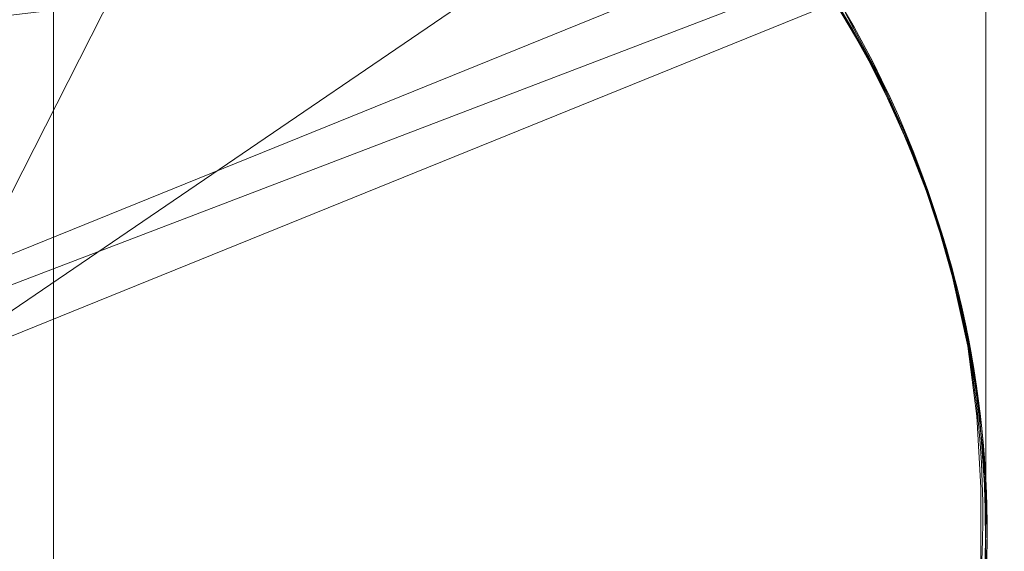
# Model space of a CAD drawing. Units: millimetres. Extents: x -7633 to 408035, y -3372 to 4270.
# Drawn here: x -5924 to -5922, y 2222 to 2223 of the extents above; entities that cross this region are included whole.
import ezdxf

# ---------------------------------------------------------------- set-up
doc = ezdxf.new("R2010")
doc.units = ezdxf.units.MM
doc.layers.add('Opvangzone', color=7, linetype='Continuous', true_color=0x00a19a)
doc.layers.add('Toestel 2D', color=7, linetype='Continuous', lineweight=20)

# ---------------------------------------------------------------- blocks, each defined once
blk = doc.blocks.new('WP-BB42-1')
at = {"layer": 'Opvangzone'}
blk.add_arc((-5753.5164, 2079.4753, 1002.3809), 1745.2564, 61.6647592, 297.6361738, dxfattribs=at)
at = {"layer": 'Toestel 2D', "elevation": 1002.3809, "flags": 128}
blk.add_lwpolyline([(-5923.5421, 2212.6965), (-5923.5421, 2239.2519)], close=True, dxfattribs=at)
for points in [[(-5922.279, 2222.7751), (-5922.279, 2222.6759), (-5922.279, 2222.5836), (-5922.279, 2222.4968), (-5922.279, 2222.4169), (-5922.279, 2222.3439), (-5922.279, 2222.2777), (-5922.279, 2222.2185), (-5922.279, 2222.1647), (-5922.279, 2222.1193), (-5922.279, 2222.0793), (-5922.279, 2222.0476), (-5922.279, 2222.0228), (-5922.279, 2222.0049), (-5922.279, 2221.9939), (-5922.279, 2221.9898), (-5922.2818, 2222.0779), (-5922.29, 2222.1661), (-5922.3052, 2222.2543), (-5922.3245, 2222.3397), (-5922.3507, 2222.4252), (-5922.3851, 2222.5147), (-5922.4251, 2222.6029), (-5922.4719, 2222.6869)], [(-5922.2818, 2221.8933), (-5922.279, 2221.9898), (-5922.2818, 2222.0862), (-5922.2928, 2222.1827), (-5922.3093, 2222.2777), (-5922.3341, 2222.3714), (-5922.3644, 2222.4637), (-5922.4017, 2222.5533), (-5922.4444, 2222.6387), (-5922.494, 2222.7228), (-5922.5491, 2222.8027), (-5922.6097, 2222.8771), (-5922.6758, 2222.9487), (-5922.7461, 2223.0149), (-5922.8219, 2223.0755), (-5922.9004, 2223.1306), (-5922.9845, 2223.1802), (-5923.0713, 2223.2229), (-5923.1594, 2223.2601), (-5923.2518, 2223.2904), (-5923.3454, 2223.3152), (-5923.4405, 2223.3317), (-5923.537, 2223.3428), (-5923.6334, 2223.3455)], [(-5922.2818, 2221.8933), (-5922.279, 2221.9898), (-5922.2818, 2222.0876), (-5922.2928, 2222.1827), (-5922.3093, 2222.2791), (-5922.3341, 2222.3728), (-5922.3644, 2222.4637), (-5922.4017, 2222.5533), (-5922.4444, 2222.6401), (-5922.494, 2222.7228), (-5922.5491, 2222.8027), (-5922.6097, 2222.8784), (-5922.6758, 2222.9487), (-5922.7475, 2223.0149), (-5922.8219, 2223.0755), (-5922.9018, 2223.1306), (-5922.9845, 2223.1802), (-5923.0713, 2223.2229), (-5923.1608, 2223.2601), (-5923.2531, 2223.2904), (-5923.3468, 2223.3152), (-5923.4419, 2223.3317), (-5923.5383, 2223.3428), (-5923.6348, 2223.3455)], [(-5922.2818, 2221.8933), (-5922.279, 2221.9898), (-5922.279, 2221.9939), (-5922.279, 2222.0035), (-5922.279, 2222.0215), (-5922.279, 2222.0463), (-5922.279, 2222.0793), (-5922.279, 2222.1179), (-5922.279, 2222.1634), (-5922.279, 2222.2171), (-5922.279, 2222.2763), (-5922.279, 2222.3425), (-5922.279, 2222.4155), (-5922.279, 2222.4954), (-5922.279, 2222.5822), (-5922.279, 2222.6745), (-5922.279, 2222.7737), (-5922.279, 2222.8784), (-5922.279, 2222.99), (-5922.279, 2223.1072), (-5922.279, 2223.2298), (-5922.279, 2223.3579), (-5922.279, 2223.4916)], [(-5922.279, 2222.7751), (-5922.279, 2222.6759), (-5922.279, 2222.5836), (-5922.279, 2222.4968), (-5922.279, 2222.4169), (-5922.279, 2222.3439), (-5922.279, 2222.2777), (-5922.279, 2222.2185), (-5922.279, 2222.1647), (-5922.279, 2222.1193), (-5922.279, 2222.0793), (-5922.279, 2222.0476), (-5922.279, 2222.0228), (-5922.279, 2222.0049), (-5922.279, 2221.9939), (-5922.279, 2221.9898), (-5922.2818, 2222.0779), (-5922.29, 2222.1661), (-5922.3052, 2222.2543), (-5922.3245, 2222.3397), (-5922.3507, 2222.4252), (-5922.3851, 2222.5147), (-5922.4251, 2222.6029), (-5922.4719, 2222.6869)], [(-5922.2818, 2221.8933), (-5922.279, 2221.9898), (-5922.2818, 2222.0862), (-5922.2928, 2222.1827), (-5922.3093, 2222.2777), (-5922.3341, 2222.3714), (-5922.3644, 2222.4637), (-5922.4017, 2222.5533), (-5922.4444, 2222.6387), (-5922.494, 2222.7228), (-5922.5491, 2222.8027), (-5922.6097, 2222.8771), (-5922.6758, 2222.9487), (-5922.7461, 2223.0149), (-5922.8219, 2223.0755), (-5922.9004, 2223.1306), (-5922.9845, 2223.1802), (-5923.0713, 2223.2229), (-5923.1594, 2223.2601), (-5923.2518, 2223.2904), (-5923.3454, 2223.3152), (-5923.4405, 2223.3317), (-5923.537, 2223.3428), (-5923.6334, 2223.3455)], [(-5922.2818, 2221.8933), (-5922.279, 2221.9898), (-5922.2818, 2222.0876), (-5922.2928, 2222.1827), (-5922.3093, 2222.2791), (-5922.3341, 2222.3728), (-5922.3644, 2222.4637), (-5922.4017, 2222.5533), (-5922.4444, 2222.6401), (-5922.494, 2222.7228), (-5922.5491, 2222.8027), (-5922.6097, 2222.8784), (-5922.6758, 2222.9487), (-5922.7475, 2223.0149), (-5922.8219, 2223.0755), (-5922.9018, 2223.1306), (-5922.9845, 2223.1802), (-5923.0713, 2223.2229), (-5923.1608, 2223.2601), (-5923.2531, 2223.2904), (-5923.3468, 2223.3152), (-5923.4419, 2223.3317), (-5923.5383, 2223.3428), (-5923.6348, 2223.3455)], [(-5922.2818, 2221.8933), (-5922.279, 2221.9898), (-5922.279, 2221.9939), (-5922.279, 2222.0035), (-5922.279, 2222.0215), (-5922.279, 2222.0463), (-5922.279, 2222.0793), (-5922.279, 2222.1179), (-5922.279, 2222.1634), (-5922.279, 2222.2171), (-5922.279, 2222.2763), (-5922.279, 2222.3425), (-5922.279, 2222.4155), (-5922.279, 2222.4954), (-5922.279, 2222.5822), (-5922.279, 2222.6745), (-5922.279, 2222.7737), (-5922.279, 2222.8784), (-5922.279, 2222.99), (-5922.279, 2223.1072), (-5922.279, 2223.2298), (-5922.279, 2223.3579), (-5922.279, 2223.4916)], [(-5922.279, 2222.7751), (-5922.279, 2222.6759), (-5922.279, 2222.5836), (-5922.279, 2222.4968), (-5922.279, 2222.4169), (-5922.279, 2222.3439), (-5922.279, 2222.2777), (-5922.279, 2222.2185), (-5922.279, 2222.1647), (-5922.279, 2222.1193), (-5922.279, 2222.0793), (-5922.279, 2222.0476), (-5922.279, 2222.0228), (-5922.279, 2222.0049), (-5922.279, 2221.9939), (-5922.279, 2221.9898), (-5922.2818, 2222.0779), (-5922.29, 2222.1661), (-5922.3052, 2222.2543), (-5922.3245, 2222.3397), (-5922.3507, 2222.4252), (-5922.3851, 2222.5147), (-5922.4251, 2222.6029), (-5922.4719, 2222.6869)], [(-5922.2818, 2221.8933), (-5922.279, 2221.9898), (-5922.2818, 2222.0862), (-5922.2928, 2222.1827), (-5922.3093, 2222.2777), (-5922.3341, 2222.3714), (-5922.3644, 2222.4637), (-5922.4017, 2222.5533), (-5922.4444, 2222.6387), (-5922.494, 2222.7228), (-5922.5491, 2222.8027), (-5922.6097, 2222.8771), (-5922.6758, 2222.9487), (-5922.7461, 2223.0149), (-5922.8219, 2223.0755), (-5922.9004, 2223.1306), (-5922.9845, 2223.1802), (-5923.0713, 2223.2229), (-5923.1594, 2223.2601), (-5923.2518, 2223.2904), (-5923.3454, 2223.3152), (-5923.4405, 2223.3317), (-5923.537, 2223.3428), (-5923.6334, 2223.3455)], [(-5922.2818, 2221.8933), (-5922.279, 2221.9898), (-5922.2818, 2222.0876), (-5922.2928, 2222.1827), (-5922.3093, 2222.2791), (-5922.3341, 2222.3728), (-5922.3644, 2222.4637), (-5922.4017, 2222.5533), (-5922.4444, 2222.6401), (-5922.494, 2222.7228), (-5922.5491, 2222.8027), (-5922.6097, 2222.8784), (-5922.6758, 2222.9487), (-5922.7475, 2223.0149), (-5922.8219, 2223.0755), (-5922.9018, 2223.1306), (-5922.9845, 2223.1802), (-5923.0713, 2223.2229), (-5923.1608, 2223.2601), (-5923.2531, 2223.2904), (-5923.3468, 2223.3152), (-5923.4419, 2223.3317), (-5923.5383, 2223.3428), (-5923.6348, 2223.3455)], [(-5922.2818, 2221.8933), (-5922.279, 2221.9898), (-5922.279, 2221.9939), (-5922.279, 2222.0035), (-5922.279, 2222.0215), (-5922.279, 2222.0463), (-5922.279, 2222.0793), (-5922.279, 2222.1179), (-5922.279, 2222.1634), (-5922.279, 2222.2171), (-5922.279, 2222.2763), (-5922.279, 2222.3425), (-5922.279, 2222.4155), (-5922.279, 2222.4954), (-5922.279, 2222.5822), (-5922.279, 2222.6745), (-5922.279, 2222.7737), (-5922.279, 2222.8784), (-5922.279, 2222.99), (-5922.279, 2223.1072), (-5922.279, 2223.2298), (-5922.279, 2223.3579), (-5922.279, 2223.4916)], [(-5922.279, 2222.7751), (-5922.279, 2222.6759), (-5922.279, 2222.5836), (-5922.279, 2222.4968), (-5922.279, 2222.4169), (-5922.279, 2222.3439), (-5922.279, 2222.2777), (-5922.279, 2222.2185), (-5922.279, 2222.1647), (-5922.279, 2222.1193), (-5922.279, 2222.0793), (-5922.279, 2222.0476), (-5922.279, 2222.0228), (-5922.279, 2222.0049), (-5922.279, 2221.9939), (-5922.279, 2221.9898), (-5922.2818, 2222.0779), (-5922.29, 2222.1661), (-5922.3052, 2222.2543), (-5922.3245, 2222.3397), (-5922.3507, 2222.4252), (-5922.3851, 2222.5147), (-5922.4251, 2222.6029), (-5922.4719, 2222.6869)], [(-5922.2818, 2221.8933), (-5922.279, 2221.9898), (-5922.2818, 2222.0862), (-5922.2928, 2222.1827), (-5922.3093, 2222.2777), (-5922.3341, 2222.3714), (-5922.3644, 2222.4637), (-5922.4017, 2222.5533), (-5922.4444, 2222.6387), (-5922.494, 2222.7228), (-5922.5491, 2222.8027), (-5922.6097, 2222.8771), (-5922.6758, 2222.9487), (-5922.7461, 2223.0149), (-5922.8219, 2223.0755), (-5922.9004, 2223.1306), (-5922.9845, 2223.1802), (-5923.0713, 2223.2229), (-5923.1594, 2223.2601), (-5923.2518, 2223.2904), (-5923.3454, 2223.3152), (-5923.4405, 2223.3317), (-5923.537, 2223.3428), (-5923.6334, 2223.3455)], [(-5922.2818, 2221.8933), (-5922.279, 2221.9898), (-5922.2818, 2222.0876), (-5922.2928, 2222.1827), (-5922.3093, 2222.2791), (-5922.3341, 2222.3728), (-5922.3644, 2222.4637), (-5922.4017, 2222.5533), (-5922.4444, 2222.6401), (-5922.494, 2222.7228), (-5922.5491, 2222.8027), (-5922.6097, 2222.8784), (-5922.6758, 2222.9487), (-5922.7475, 2223.0149), (-5922.8219, 2223.0755), (-5922.9018, 2223.1306), (-5922.9845, 2223.1802), (-5923.0713, 2223.2229), (-5923.1608, 2223.2601), (-5923.2531, 2223.2904), (-5923.3468, 2223.3152), (-5923.4419, 2223.3317), (-5923.5383, 2223.3428), (-5923.6348, 2223.3455)], [(-5922.2818, 2221.8933), (-5922.279, 2221.9898), (-5922.279, 2221.9939), (-5922.279, 2222.0035), (-5922.279, 2222.0215), (-5922.279, 2222.0463), (-5922.279, 2222.0793), (-5922.279, 2222.1179), (-5922.279, 2222.1634), (-5922.279, 2222.2171), (-5922.279, 2222.2763), (-5922.279, 2222.3425), (-5922.279, 2222.4155), (-5922.279, 2222.4954), (-5922.279, 2222.5822), (-5922.279, 2222.6745), (-5922.279, 2222.7737), (-5922.279, 2222.8784), (-5922.279, 2222.99), (-5922.279, 2223.1072), (-5922.279, 2223.2298), (-5922.279, 2223.3579), (-5922.279, 2223.4916)], [(-5922.279, 2222.7751), (-5922.279, 2222.6759), (-5922.279, 2222.5836), (-5922.279, 2222.4968), (-5922.279, 2222.4169), (-5922.279, 2222.3439), (-5922.279, 2222.2777), (-5922.279, 2222.2185), (-5922.279, 2222.1647), (-5922.279, 2222.1193), (-5922.279, 2222.0793), (-5922.279, 2222.0476), (-5922.279, 2222.0228), (-5922.279, 2222.0049), (-5922.279, 2221.9939), (-5922.279, 2221.9898), (-5922.279, 2221.9939), (-5922.279, 2222.0035), (-5922.279, 2222.0215), (-5922.279, 2222.0463), (-5922.279, 2222.0793), (-5922.279, 2222.1179), (-5922.279, 2222.1634), (-5922.279, 2222.2171), (-5922.279, 2222.2763), (-5922.279, 2222.3425), (-5922.279, 2222.4155), (-5922.279, 2222.4954), (-5922.279, 2222.5822), (-5922.279, 2222.6745), (-5922.279, 2222.7737)], [(-5922.279, 2222.7751), (-5922.279, 2222.6759), (-5922.279, 2222.5836), (-5922.279, 2222.4968), (-5922.279, 2222.4169), (-5922.279, 2222.3439), (-5922.279, 2222.2777), (-5922.279, 2222.2185), (-5922.279, 2222.1647), (-5922.279, 2222.1193), (-5922.279, 2222.0793), (-5922.279, 2222.0476), (-5922.279, 2222.0228), (-5922.279, 2222.0049), (-5922.279, 2221.9939), (-5922.279, 2221.9898), (-5922.279, 2221.9939), (-5922.279, 2222.0035), (-5922.279, 2222.0215), (-5922.279, 2222.0463), (-5922.279, 2222.0793), (-5922.279, 2222.1179), (-5922.279, 2222.1634), (-5922.279, 2222.2171), (-5922.279, 2222.2763), (-5922.279, 2222.3425), (-5922.279, 2222.4155), (-5922.279, 2222.4954), (-5922.279, 2222.5822), (-5922.279, 2222.6745), (-5922.279, 2222.7737)], [(-5922.279, 2222.7751), (-5922.279, 2222.6759), (-5922.279, 2222.5836), (-5922.279, 2222.4968), (-5922.279, 2222.4169), (-5922.279, 2222.3439), (-5922.279, 2222.2777), (-5922.279, 2222.2185), (-5922.279, 2222.1647), (-5922.279, 2222.1193), (-5922.279, 2222.0793), (-5922.279, 2222.0476), (-5922.279, 2222.0228), (-5922.279, 2222.0049), (-5922.279, 2221.9939), (-5922.279, 2221.9898), (-5922.279, 2221.9939), (-5922.279, 2222.0035), (-5922.279, 2222.0215), (-5922.279, 2222.0463), (-5922.279, 2222.0793), (-5922.279, 2222.1179), (-5922.279, 2222.1634), (-5922.279, 2222.2171), (-5922.279, 2222.2763), (-5922.279, 2222.3425), (-5922.279, 2222.4155), (-5922.279, 2222.4954), (-5922.279, 2222.5822), (-5922.279, 2222.6745), (-5922.279, 2222.7737)], [(-5922.279, 2222.7751), (-5922.279, 2222.6759), (-5922.279, 2222.5836), (-5922.279, 2222.4968), (-5922.279, 2222.4169), (-5922.279, 2222.3439), (-5922.279, 2222.2777), (-5922.279, 2222.2185), (-5922.279, 2222.1647), (-5922.279, 2222.1193), (-5922.279, 2222.0793), (-5922.279, 2222.0476), (-5922.279, 2222.0228), (-5922.279, 2222.0049), (-5922.279, 2221.9939), (-5922.279, 2221.9898), (-5922.279, 2221.9939), (-5922.279, 2222.0035), (-5922.279, 2222.0215), (-5922.279, 2222.0463), (-5922.279, 2222.0793), (-5922.279, 2222.1179), (-5922.279, 2222.1634), (-5922.279, 2222.2171), (-5922.279, 2222.2763), (-5922.279, 2222.3425), (-5922.279, 2222.4155), (-5922.279, 2222.4954), (-5922.279, 2222.5822), (-5922.279, 2222.6745), (-5922.279, 2222.7737)], [(-5922.4692, 2222.6897), (-5922.4237, 2222.6043), (-5922.3837, 2222.5161), (-5922.3507, 2222.4252), (-5922.3837, 2222.5161), (-5922.4237, 2222.6043), (-5922.4692, 2222.6897)], [(-5922.4692, 2222.6897), (-5922.4237, 2222.6043), (-5922.3837, 2222.5161), (-5922.3507, 2222.4252), (-5922.3837, 2222.5161), (-5922.4237, 2222.6043), (-5922.4692, 2222.6897)], [(-5922.4692, 2222.6897), (-5922.4237, 2222.6043), (-5922.3837, 2222.5161), (-5922.3507, 2222.4252), (-5922.3837, 2222.5161), (-5922.4237, 2222.6043), (-5922.4692, 2222.6897)], [(-5922.4692, 2222.6897), (-5922.4237, 2222.6043), (-5922.3837, 2222.5161), (-5922.3507, 2222.4252), (-5922.3837, 2222.5161), (-5922.4237, 2222.6043), (-5922.4692, 2222.6897)], [(-5922.4705, 2222.6856), (-5922.4375, 2222.6263), (-5922.4085, 2222.5671), (-5922.3824, 2222.5092), (-5922.3658, 2222.4679), (-5922.3507, 2222.4252), (-5922.3259, 2222.3411), (-5922.3052, 2222.2543), (-5922.2928, 2222.1868), (-5922.2859, 2222.1207), (-5922.2804, 2222.0545), (-5922.279, 2221.9898), (-5922.2804, 2221.9264)], [(-5922.4705, 2222.6856), (-5922.4375, 2222.6263), (-5922.4085, 2222.5671), (-5922.3824, 2222.5092), (-5922.3658, 2222.4679), (-5922.3507, 2222.4252), (-5922.3259, 2222.3411), (-5922.3052, 2222.2543), (-5922.2928, 2222.1868), (-5922.2859, 2222.1207), (-5922.2804, 2222.0545), (-5922.279, 2221.9898), (-5922.2804, 2221.9264)], [(-5922.4705, 2222.6856), (-5922.4375, 2222.6263), (-5922.4085, 2222.5671), (-5922.3824, 2222.5092), (-5922.3658, 2222.4679), (-5922.3507, 2222.4252), (-5922.3259, 2222.3411), (-5922.3052, 2222.2543), (-5922.2928, 2222.1868), (-5922.2859, 2222.1207), (-5922.2804, 2222.0545), (-5922.279, 2221.9898), (-5922.2804, 2221.9264)], [(-5922.4705, 2222.6856), (-5922.4375, 2222.6263), (-5922.4085, 2222.5671), (-5922.3824, 2222.5092), (-5922.3658, 2222.4679), (-5922.3507, 2222.4252), (-5922.3259, 2222.3411), (-5922.3052, 2222.2543), (-5922.2928, 2222.1868), (-5922.2859, 2222.1207), (-5922.2804, 2222.0545), (-5922.279, 2221.9898), (-5922.2804, 2221.9264)], [(-5922.4719, 2222.6869), (-5922.4251, 2222.6029), (-5922.3851, 2222.5147), (-5922.3507, 2222.4252), (-5922.3507, 2222.4252), (-5922.3231, 2222.3315), (-5922.3011, 2222.2378), (-5922.2873, 2222.1413), (-5922.2804, 2222.0449), (-5922.279, 2221.9471)], [(-5922.4719, 2222.6869), (-5922.4251, 2222.6029), (-5922.3851, 2222.5147), (-5922.3507, 2222.4252), (-5922.3507, 2222.4252), (-5922.3231, 2222.3315), (-5922.3011, 2222.2378), (-5922.2873, 2222.1413), (-5922.2804, 2222.0449), (-5922.279, 2221.9471)], [(-5922.4719, 2222.6869), (-5922.4251, 2222.6029), (-5922.3851, 2222.5147), (-5922.3507, 2222.4252), (-5922.3507, 2222.4252), (-5922.3231, 2222.3315), (-5922.3011, 2222.2378), (-5922.2873, 2222.1413), (-5922.2804, 2222.0449), (-5922.279, 2221.9471)], [(-5922.4719, 2222.6869), (-5922.4251, 2222.6029), (-5922.3851, 2222.5147), (-5922.3507, 2222.4252), (-5922.3507, 2222.4252), (-5922.3231, 2222.3315), (-5922.3011, 2222.2378), (-5922.2873, 2222.1413), (-5922.2804, 2222.0449), (-5922.279, 2221.9471)], [(-5922.2859, 2221.9512), (-5922.2859, 2222.0476), (-5922.2914, 2222.1441), (-5922.3038, 2222.2391), (-5922.3245, 2222.3328), (-5922.3507, 2222.4252), (-5922.3851, 2222.5147), (-5922.4251, 2222.6029), (-5922.4719, 2222.6869), (-5922.5243, 2222.7682), (-5922.5821, 2222.844), (-5922.6455, 2222.917), (-5922.7144, 2222.9845), (-5922.7874, 2223.0479), (-5922.8646, 2223.1058), (-5922.9459, 2223.1568), (-5923.0299, 2223.2036), (-5923.1181, 2223.2436), (-5923.2077, 2223.2766), (-5923.3, 2223.3042), (-5923.395, 2223.3249), (-5923.4901, 2223.3373), (-5923.5866, 2223.3441), (-5923.6816, 2223.3441)], [(-5922.2859, 2221.9512), (-5922.2859, 2222.0476), (-5922.2914, 2222.1441), (-5922.3038, 2222.2391), (-5922.3245, 2222.3328), (-5922.3507, 2222.4252), (-5922.3851, 2222.5147), (-5922.4251, 2222.6029), (-5922.4719, 2222.6869), (-5922.5243, 2222.7682), (-5922.5821, 2222.844), (-5922.6455, 2222.917), (-5922.7144, 2222.9845), (-5922.7874, 2223.0479), (-5922.8646, 2223.1058), (-5922.9459, 2223.1568), (-5923.0299, 2223.2036), (-5923.1181, 2223.2436), (-5923.2077, 2223.2766), (-5923.3, 2223.3042), (-5923.395, 2223.3249), (-5923.4901, 2223.3373), (-5923.5866, 2223.3441), (-5923.6816, 2223.3441)], [(-5922.2859, 2221.9512), (-5922.2859, 2222.0476), (-5922.2914, 2222.1441), (-5922.3038, 2222.2391), (-5922.3245, 2222.3328), (-5922.3507, 2222.4252), (-5922.3851, 2222.5147), (-5922.4251, 2222.6029), (-5922.4719, 2222.6869), (-5922.5243, 2222.7682), (-5922.5821, 2222.844), (-5922.6455, 2222.917), (-5922.7144, 2222.9845), (-5922.7874, 2223.0479), (-5922.8646, 2223.1058), (-5922.9459, 2223.1568), (-5923.0299, 2223.2036), (-5923.1181, 2223.2436), (-5923.2077, 2223.2766), (-5923.3, 2223.3042), (-5923.395, 2223.3249), (-5923.4901, 2223.3373), (-5923.5866, 2223.3441), (-5923.6816, 2223.3441)], [(-5922.2859, 2221.9512), (-5922.2859, 2222.0476), (-5922.2914, 2222.1441), (-5922.3038, 2222.2391), (-5922.3245, 2222.3328), (-5922.3507, 2222.4252), (-5922.3851, 2222.5147), (-5922.4251, 2222.6029), (-5922.4719, 2222.6869), (-5922.5243, 2222.7682), (-5922.5821, 2222.844), (-5922.6455, 2222.917), (-5922.7144, 2222.9845), (-5922.7874, 2223.0479), (-5922.8646, 2223.1058), (-5922.9459, 2223.1568), (-5923.0299, 2223.2036), (-5923.1181, 2223.2436), (-5923.2077, 2223.2766), (-5923.3, 2223.3042), (-5923.395, 2223.3249), (-5923.4901, 2223.3373), (-5923.5866, 2223.3441), (-5923.6816, 2223.3441)], [(-5922.279, 2221.9471), (-5922.2804, 2222.0449), (-5922.2873, 2222.1413), (-5922.3011, 2222.2378), (-5922.3231, 2222.3315), (-5922.3507, 2222.4252), (-5922.3245, 2222.3328), (-5922.3038, 2222.2391), (-5922.2914, 2222.1441), (-5922.2859, 2222.0476), (-5922.2859, 2221.9512)], [(-5922.279, 2221.9471), (-5922.2804, 2222.0449), (-5922.2873, 2222.1413), (-5922.3011, 2222.2378), (-5922.3231, 2222.3315), (-5922.3507, 2222.4252), (-5922.3245, 2222.3328), (-5922.3038, 2222.2391), (-5922.2914, 2222.1441), (-5922.2859, 2222.0476), (-5922.2859, 2221.9512)], [(-5922.279, 2221.9471), (-5922.2804, 2222.0449), (-5922.2873, 2222.1413), (-5922.3011, 2222.2378), (-5922.3231, 2222.3315), (-5922.3507, 2222.4252), (-5922.3245, 2222.3328), (-5922.3038, 2222.2391), (-5922.2914, 2222.1441), (-5922.2859, 2222.0476), (-5922.2859, 2221.9512)], [(-5922.279, 2221.9471), (-5922.2804, 2222.0449), (-5922.2873, 2222.1413), (-5922.3011, 2222.2378), (-5922.3231, 2222.3315), (-5922.3507, 2222.4252), (-5922.3245, 2222.3328), (-5922.3038, 2222.2391), (-5922.2914, 2222.1441), (-5922.2859, 2222.0476), (-5922.2859, 2221.9512)]]:
    blk.add_lwpolyline(points, dxfattribs=at)
at = {"layer": 'Toestel 2D', "elevation": 1002.3809}
for points in [[(-5924.9175, 2222.4239), (-5924.9175, 2222.4239, -0.717018), (-5922.3493, 2222.4239)], [(-5924.9175, 2222.4239), (-5924.9175, 2222.4239, -0.717018), (-5922.3493, 2222.4239)], [(-5924.9175, 2222.4239), (-5924.9175, 2222.4239, -0.717018), (-5922.3493, 2222.4239)], [(-5924.9175, 2222.4239), (-5924.9175, 2222.4239, -0.717018), (-5922.3493, 2222.4239)], [(-5924.9175, 2222.4239), (-5924.9175, 2222.4239, -0.717018), (-5922.3493, 2222.4239)], [(-5924.9175, 2222.4239), (-5924.9175, 2222.4239, -0.717018), (-5922.3493, 2222.4239)], [(-5924.9175, 2222.4239), (-5924.9175, 2222.4239, -0.717018), (-5922.3493, 2222.4239)], [(-5924.9175, 2222.4239), (-5924.9175, 2222.4239, -0.717018), (-5922.3493, 2222.4239)], [(-5924.9175, 2222.4239), (-5924.9175, 2222.4239, -0.717018), (-5922.3493, 2222.4239)], [(-5924.9175, 2222.4239), (-5924.9175, 2222.4239, -0.717018), (-5922.3493, 2222.4239)], [(-5924.9175, 2222.4239), (-5924.9175, 2222.4239, -0.717018), (-5922.3493, 2222.4239)], [(-5924.9175, 2222.4239), (-5924.9175, 2222.4239, -0.717018), (-5922.3493, 2222.4239)], [(-5924.9175, 2222.4239), (-5924.9175, 2222.4239, -0.717018), (-5922.3493, 2222.4239)], [(-5924.9175, 2222.4239), (-5924.9175, 2222.4239, -0.717018), (-5922.3493, 2222.4239)], [(-5924.9175, 2222.4239), (-5924.9175, 2222.4239, -0.717018), (-5922.3493, 2222.4239)], [(-5924.9175, 2222.4239), (-5924.9175, 2222.4239, -0.717018), (-5922.3493, 2222.4239)], [(-5924.9175, 2222.4239), (-5924.9175, 2222.4239, -0.717018), (-5922.3493, 2222.4239)], [(-5924.9175, 2222.4239), (-5924.9175, 2222.4239, -0.717018), (-5922.3493, 2222.4239)], [(-5924.9175, 2222.4239), (-5924.9175, 2222.4239, -0.717018), (-5922.3493, 2222.4239)], [(-5924.9175, 2222.4239), (-5924.9175, 2222.4239, -0.717018), (-5922.3493, 2222.4239)], [(-5922.3493, 2222.4239), (-5922.3493, 2222.4239, -0.513474), (-5923.6334, 2220.6331)], [(-5922.3493, 2222.4239), (-5922.3493, 2222.4239, -0.513474), (-5923.6334, 2220.6331)], [(-5922.3493, 2222.4239), (-5922.3493, 2222.4239, -0.513474), (-5923.6334, 2220.6331)], [(-5922.3493, 2222.4239), (-5922.3493, 2222.4239, -0.513474), (-5923.6334, 2220.6331)], [(-5922.3493, 2222.4239), (-5922.3493, 2222.4239, -0.513474), (-5923.6334, 2220.6331)], [(-5922.3493, 2222.4239), (-5922.3493, 2222.4239, -0.513474), (-5923.6334, 2220.6331)], [(-5922.3493, 2222.4239), (-5922.3493, 2222.4239, -0.513474), (-5923.6334, 2220.6331)], [(-5922.3493, 2222.4239), (-5922.3493, 2222.4239, -0.513474), (-5923.6334, 2220.6331)], [(-5922.3493, 2222.4239), (-5922.3493, 2222.4239, -0.513474), (-5923.6334, 2220.6331)], [(-5922.3493, 2222.4239), (-5922.3493, 2222.4239, -0.513474), (-5923.6334, 2220.6331)], [(-5922.3493, 2222.4239), (-5922.3493, 2222.4239, -0.513474), (-5923.6334, 2220.6331)], [(-5922.3493, 2222.4239), (-5922.3493, 2222.4239, -0.513474), (-5923.6334, 2220.6331)], [(-5922.3493, 2222.4239), (-5922.3493, 2222.4239, -0.513474), (-5923.6334, 2220.6331)], [(-5922.3493, 2222.4239), (-5922.3493, 2222.4239, -0.513474), (-5923.6334, 2220.6331)], [(-5922.3493, 2222.4239), (-5922.3493, 2222.4239, -0.513474), (-5923.6334, 2220.6331)], [(-5922.3493, 2222.4239), (-5922.3493, 2222.4239, -0.513474), (-5923.6334, 2220.6331)], [(-5922.3493, 2222.4239), (-5922.3493, 2222.4239, -0.513474), (-5923.6334, 2220.6331)], [(-5922.3493, 2222.4239), (-5922.3493, 2222.4239, -0.513474), (-5923.6334, 2220.6331)], [(-5922.3493, 2222.4239), (-5922.3493, 2222.4239, -0.513474), (-5923.6334, 2220.6331)], [(-5922.3493, 2222.4239), (-5922.3493, 2222.4239, -0.513474), (-5923.6334, 2220.6331)]]:
    blk.add_lwpolyline(points, format="xyb", dxfattribs=at)
at = {"layer": 'Toestel 2D'}
for centre, radius, start, end in [((-5923.6334, 2222.007, 1002.3809), 1.3501, 17.9842, 162.0158), ((-5923.6334, 2222.007, 1002.3809), 1.3501, 17.9868, 162.0132), ((-5923.6334, 2222.007, 1002.3809), 1.3501, 17.9868, 162.0132), ((-5923.6334, 2222.007, 1002.3809), 1.3501, 17.9842, 162.0158), ((-5923.6334, 2222.007, 1002.3809), 1.3501, 17.9842, 162.0158), ((-5923.6334, 2222.007, 1002.3809), 1.3501, 17.9868, 162.0132), ((-5923.6334, 2222.007, 1002.3809), 1.3501, 17.9868, 162.0132), ((-5923.6334, 2222.007, 1002.3809), 1.3501, 17.9842, 162.0158), ((-5923.6334, 2222.007, 1002.3809), 1.3501, 17.9842, 162.0158), ((-5923.6334, 2222.007, 1002.3809), 1.3501, 17.9842, 162.0158), ((-5923.6334, 2222.007, 1002.3809), 1.3501, 17.9842, 162.0158), ((-5923.6334, 2222.007, 1002.3809), 1.3501, 17.9868, 162.0132), ((-5923.6334, 2222.007, 1002.3809), 1.3501, 17.9868, 162.0132), ((-5923.6334, 2222.007, 1002.3809), 1.3501, 17.9842, 162.0158), ((-5923.6334, 2222.007, 1002.3809), 1.3501, 17.9868, 162.0132), ((-5923.6334, 2222.007, 1002.3809), 1.3501, 17.9868, 162.0132), ((-5923.6334, 2222.007, 1002.3809), 1.3501, 17.9842, 162.0158), ((-5923.6334, 2222.007, 1002.3809), 1.3501, 17.9842, 162.0158), ((-5923.6334, 2222.007, 1002.3809), 1.3501, 17.9868, 162.0132), ((-5923.6334, 2222.007, 1002.3809), 1.3501, 17.9868, 162.0132), ((-5923.6334, 2222.007, 1002.3809), 1.3501, 17.9868, 162.0132), ((-5923.6334, 2222.007, 1002.3809), 1.3501, 17.9868, 162.0132), ((-5923.6334, 2222.007, 1002.3809), 1.3501, 17.9842, 162.0158), ((-5923.6334, 2222.007, 1002.3809), 1.3501, 17.9868, 162.0132), ((-5923.6334, 2222.007, 1002.3809), 1.3501, 17.9868, 162.0132), ((-5923.6334, 2222.007, 1002.3809), 1.3501, 17.9842, 162.0158), ((-5923.6334, 2222.007, 1002.3809), 1.3501, 17.9842, 162.0158), ((-5923.6334, 2222.007, 1002.3809), 1.3501, 17.9868, 162.0132), ((-5923.6334, 2222.007, 1002.3809), 1.3501, 17.9842, 162.0158), ((-5923.6334, 2222.007, 1002.3809), 1.3501, 17.9868, 162.0132), ((-5923.6334, 2222.007, 1002.3809), 1.3501, 17.9842, 162.0158), ((-5923.6334, 2222.007, 1002.3809), 1.3501, 17.9868, 162.0132), ((-5923.6334, 2222.007, 1002.3809), 1.3501, 17.9842, 162.0158), ((-5923.6334, 2222.007, 1002.3809), 1.3501, 17.9842, 162.0158), ((-5923.6334, 2222.007, 1002.3809), 1.3501, 17.9868, 162.0132), ((-5923.6334, 2222.007, 1002.3809), 1.3501, 17.9842, 162.0158), ((-5923.6334, 2222.007, 1002.3809), 1.3501, 17.9868, 162.0132), ((-5923.6334, 2222.007, 1002.3809), 1.3501, 17.9842, 162.0158), ((-5923.6334, 2222.007, 1002.3809), 1.3501, 17.9868, 162.0132), ((-5923.6334, 2222.007, 1002.3809), 1.3501, 17.9842, 162.0158), ((-5923.6334, 2221.9889, 1002.3809), 1.3558, 18.7128, 161.2872), ((-5923.6334, 2221.9889, 1002.3809), 1.3558, 18.7128, 161.2872), ((-5923.6334, 2221.9889, 1002.3809), 1.3558, 18.7128, 161.2872), ((-5923.6334, 2221.9889, 1002.3809), 1.3558, 18.7128, 161.2872), ((-5923.6334, 2221.9889, 1002.3809), 1.3558, 18.7128, 161.2872), ((-5923.6334, 2221.9889, 1002.3809), 1.3558, 18.7128, 161.2872), ((-5923.6334, 2221.9889, 1002.3809), 1.3558, 18.7128, 161.2872), ((-5923.6334, 2221.9889, 1002.3809), 1.3558, 18.7128, 161.2872), ((-5923.6334, 2221.9889, 1002.3809), 1.3558, 18.7128, 161.2872), ((-5923.6334, 2221.9889, 1002.3809), 1.3558, 18.7128, 161.2872), ((-5923.6334, 2221.9889, 1002.3809), 1.3558, 18.7128, 161.2872), ((-5923.6334, 2221.9889, 1002.3809), 1.3558, 18.7128, 161.2872), ((-5923.6334, 2221.9889, 1002.3809), 1.3558, 18.7128, 161.2872), ((-5923.6334, 2221.9889, 1002.3809), 1.3558, 18.7128, 161.2872), ((-5923.6334, 2221.9889, 1002.3809), 1.3558, 18.7128, 161.2872), ((-5923.6334, 2221.9889, 1002.3809), 1.3558, 18.7128, 161.2872), ((-5923.6334, 2221.9889, 1002.3809), 1.3558, 18.7128, 161.2872), ((-5923.6334, 2221.9889, 1002.3809), 1.3558, 18.7128, 161.2872), ((-5923.6334, 2221.9889, 1002.3809), 1.3558, 18.7128, 161.2872), ((-5923.6334, 2221.9889, 1002.3809), 1.3558, 18.7128, 161.2872), ((-5923.6334, 2221.9889, 1002.3809), 1.3558, 161.2872, 18.7128), ((-5923.6334, 2221.9889, 1002.3809), 1.3558, 161.2872, 18.7128), ((-5923.6334, 2221.9889, 1002.3809), 1.3558, 161.2872, 18.7128), ((-5923.6334, 2221.9889, 1002.3809), 1.3558, 161.2872, 18.7128), ((-5923.6334, 2221.9889, 1002.3809), 1.3558, 161.2872, 18.7128), ((-5923.6334, 2221.9889, 1002.3809), 1.3558, 161.2872, 18.7128), ((-5923.6334, 2221.9889, 1002.3809), 1.3558, 161.2872, 18.7128), ((-5923.6334, 2221.9889, 1002.3809), 1.3558, 161.2872, 18.7128), ((-5923.6334, 2221.9889, 1002.3809), 1.3558, 161.2872, 18.7128), ((-5923.6334, 2221.9889, 1002.3809), 1.3558, 161.2872, 18.7128), ((-5923.6334, 2221.9889, 1002.3809), 1.3558, 161.2872, 18.7128), ((-5923.6334, 2221.9889, 1002.3809), 1.3558, 161.2872, 18.7128), ((-5923.6334, 2221.9889, 1002.3809), 1.3558, 161.2872, 18.7128), ((-5923.6334, 2221.9889, 1002.3809), 1.3558, 161.2872, 18.7128), ((-5923.6334, 2221.9889, 1002.3809), 1.3558, 161.2872, 18.7128), ((-5923.6334, 2221.9889, 1002.3809), 1.3558, 161.2872, 18.7128), ((-5923.6334, 2221.9889, 1002.3809), 1.3558, 161.2872, 18.7128), ((-5923.6334, 2221.9889, 1002.3809), 1.3558, 161.2872, 18.7128), ((-5923.6334, 2221.9889, 1002.3809), 1.3558, 161.2872, 18.7128), ((-5923.6334, 2221.9889, 1002.3809), 1.3558, 161.2872, 18.7128), ((-5923.6334, 2222.007, 1002.3809), 1.3501, 162.0132, 17.9868), ((-5923.6334, 2222.007, 1002.3809), 1.3501, 162.0132, 17.9868), ((-5923.6334, 2222.007, 1002.3809), 1.3501, 162.0132, 17.9868), ((-5923.6334, 2222.007, 1002.3809), 1.3501, 162.0132, 17.9868), ((-5923.6334, 2222.007, 1002.3809), 1.3501, 162.0132, 17.9868), ((-5923.6334, 2222.007, 1002.3809), 1.3501, 162.0132, 17.9868), ((-5923.6334, 2222.007, 1002.3809), 1.3501, 162.0132, 17.9868), ((-5923.6334, 2222.007, 1002.3809), 1.3501, 162.0132, 17.9868), ((-5923.6334, 2222.007, 1002.3809), 1.3501, 162.0132, 17.9868), ((-5923.6334, 2222.007, 1002.3809), 1.3501, 162.0132, 17.9868), ((-5923.6334, 2222.007, 1002.3809), 1.3501, 162.0132, 17.9868), ((-5923.6334, 2222.007, 1002.3809), 1.3501, 162.0132, 17.9868), ((-5923.6334, 2222.007, 1002.3809), 1.3501, 162.0132, 17.9868), ((-5923.6334, 2222.007, 1002.3809), 1.3501, 162.0132, 17.9868), ((-5923.6334, 2222.007, 1002.3809), 1.3501, 162.0132, 17.9868), ((-5923.6334, 2222.007, 1002.3809), 1.3501, 162.0132, 17.9868), ((-5923.6334, 2222.007, 1002.3809), 1.3501, 162.0132, 17.9868), ((-5923.6334, 2222.007, 1002.3809), 1.3501, 162.0132, 17.9868), ((-5923.6334, 2222.007, 1002.3809), 1.3501, 162.0132, 17.9868), ((-5923.6334, 2222.007, 1002.3809), 1.3501, 162.0132, 17.9868), ((-5923.6334, 2222.007, 1002.3809), 1.3501, 162.0158, 17.9842), ((-5923.6334, 2222.007, 1002.3809), 1.3501, 162.0158, 17.9842), ((-5923.6334, 2222.007, 1002.3809), 1.3501, 162.0158, 17.9842), ((-5923.6334, 2222.007, 1002.3809), 1.3501, 162.0158, 17.9842), ((-5923.6334, 2222.007, 1002.3809), 1.3501, 162.0158, 17.9842), ((-5923.6334, 2222.007, 1002.3809), 1.3501, 162.0158, 17.9842), ((-5923.6334, 2222.007, 1002.3809), 1.3501, 162.0158, 17.9842), ((-5923.6334, 2222.007, 1002.3809), 1.3501, 162.0158, 17.9842), ((-5923.6334, 2222.007, 1002.3809), 1.3501, 162.0158, 17.9842), ((-5923.6334, 2222.007, 1002.3809), 1.3501, 162.0158, 17.9842), ((-5923.6334, 2222.007, 1002.3809), 1.3501, 162.0158, 17.9842), ((-5923.6334, 2222.007, 1002.3809), 1.3501, 162.0158, 17.9842), ((-5923.6334, 2222.007, 1002.3809), 1.3501, 162.0158, 17.9842), ((-5923.6334, 2222.007, 1002.3809), 1.3501, 162.0158, 17.9842), ((-5923.6334, 2222.007, 1002.3809), 1.3501, 162.0158, 17.9842), ((-5923.6334, 2222.007, 1002.3809), 1.3501, 162.0158, 17.9842), ((-5923.6334, 2222.007, 1002.3809), 1.3501, 162.0158, 17.9842), ((-5923.6334, 2222.007, 1002.3809), 1.3501, 162.0158, 17.9842), ((-5923.6334, 2222.007, 1002.3809), 1.3501, 162.0158, 17.9842), ((-5923.6334, 2222.007, 1002.3809), 1.3501, 162.0158, 17.9842)]:
    blk.add_arc(centre, radius, start, end, dxfattribs=at)
mesh = blk.add_polyface(dxfattribs=at)
corners = [(-5927.1554, 2252.2281, 1002.3809), (-5927.1554, 2252.2281, 1002.3809), (-5904.0277, 2272.7405, 1002.3809), (-5904.0277, 2272.7405, 1002.3809), (-5948.1507, 2228.0157, 1002.3809), (-5948.1507, 2228.0157, 1002.3809), (-5965.806, 2201.27, 1002.3809), (-5965.806, 2201.27, 1002.3809), (-5979.8193, 2172.4486, 1002.3809), (-5979.8193, 2172.4486, 1002.3809), (-5989.9508, 2142.0447, 1002.3809), (-5989.9508, 2142.0447, 1002.3809), (-5996.0271, 2110.5785, 1002.3809), (-5996.0271, 2110.5785, 1002.3809), (-5997.9436, 2078.5884, 1002.3809), (-5997.9436, 2078.5884, 1002.3809), (-5995.6694, 2046.6217, 1002.3809), (-5995.6694, 2046.6217, 1002.3809), (-5989.2415, 2015.2254, 1002.3809), (-5989.2415, 2015.2254, 1002.3809), (-5978.7706, 1984.9367, 1002.3809), (-5978.7706, 1984.9367, 1002.3809), (-5964.4359, 1956.2739, 1002.3809), (-5964.4359, 1956.2739, 1002.3809), (-5946.4825, 1929.7273, 1002.3809), (-5946.4825, 1929.7273, 1002.3809), (-5925.2176, 1905.7512, 1002.3809), (-5925.2176, 1905.7512, 1002.3809), (-5901.8624, 1885.4992, 1002.3809), (-5901.8624, 1885.4992, 1002.3809)]
mesh.append_faces([[corners[k] for k in face] for face in [(0, 2, 3, 3), (4, 1, 0, 0), (6, 5, 4, 4), (8, 7, 6, 6), (10, 9, 8, 8), (12, 11, 10, 10), (14, 13, 12, 12), (16, 15, 14, 14), (18, 17, 16, 16), (20, 19, 18, 18), (22, 21, 20, 20), (24, 23, 22, 22), (26, 25, 24, 24), (28, 26, 29, 29), (5, 2, 1, 1), (28, 25, 27, 27), (28, 3, 2, 2), (26, 3, 29, 29), (3, 4, 0, 0)]], dxfattribs={"vtx0": -1})
mesh.append_faces([[corners[k] for k in face] for face in [(2, 7, 28, 28)]], dxfattribs={"vtx0": -1, "vtx1": -1})
mesh.append_faces([[corners[k] for k in face] for face in [(2, 5, 7, 7), (28, 7, 9, 9), (28, 9, 11, 11), (28, 11, 13, 13), (28, 13, 15, 15), (28, 15, 17, 17), (28, 17, 19, 19), (28, 19, 21, 21), (28, 21, 23, 23), (28, 23, 25, 25), (3, 26, 24, 24), (3, 24, 22, 22), (3, 22, 20, 20), (3, 20, 18, 18), (3, 18, 16, 16), (3, 16, 14, 14), (3, 14, 12, 12), (3, 12, 10, 10), (3, 10, 8, 8), (3, 8, 6, 6), (3, 6, 4, 4)]], dxfattribs={"vtx0": -1, "vtx2": -1, "vtx3": -1})
mesh.append_faces([[corners[k] for k in face] for face in [(0, 1, 2, 2), (4, 5, 1, 1), (6, 7, 5, 5), (8, 9, 7, 7), (10, 11, 9, 9), (12, 13, 11, 11), (14, 15, 13, 13), (16, 17, 15, 15), (18, 19, 17, 17), (20, 21, 19, 19), (22, 23, 21, 21), (24, 25, 23, 23), (26, 27, 25, 25), (28, 27, 26, 26), (28, 29, 3, 3)]], dxfattribs={"vtx2": -1, "vtx3": -1})
mesh = blk.add_polyface(dxfattribs=at)
corners = [(-5924.4412, 2225.3323, 1002.3809), (-5924.9357, 2227.8351, 1002.3809), (-5920.3896, 2225.934, 1002.3809), (-5920.7069, 2223.7707, 1002.3809), (-5923.0622, 2223.4944, 1002.3809), (-5924.4132, 2230.3322, 1002.3809), (-5923.0137, 2232.1545, 1002.3809), (-5917.0616, 2229.6655, 1002.3809), (-5919.0553, 2228.0916, 1002.3809), (-5926.2376, 2227.8424, 1002.3809), (-5925.7151, 2230.3395, 1002.3809), (-5924.3156, 2232.1618, 1002.3809), (-5922.4141, 2232.8211, 1002.3809), (-5921.1122, 2232.8138, 1002.3809), (-5921.1681, 2222.814, 1002.3809), (-5922.47, 2222.8212, 1002.3809), (-5924.364, 2223.5017, 1002.3809), (-5925.7431, 2225.3396, 1002.3809), (-5929.4946, 2223.8198, 1002.3809), (-5930.8047, 2225.9922, 1002.3809), (-5931.0977, 2228.159, 1002.3809), (-5930.2952, 2229.7394, 1002.3809), (-5928.6122, 2230.3102, 1002.3809), (-5926.4997, 2229.7182, 1002.3809), (-5920.5201, 2232.1406, 1002.3809), (-5924.5236, 2228.1222, 1002.3809), (-5919.141, 2230.3027, 1002.3809), (-5923.2136, 2225.9498, 1002.3809), (-5920.5685, 2223.4805, 1002.3809), (-5923.723, 2222.2026, 1002.3809), (-5925.406, 2221.6319, 1002.3809), (-5927.5185, 2222.2238, 1002.3809), (-5929.8423, 2218.6973, 1002.3809), (-5927.5687, 2218.3497, 1002.3809), (-5926.0467, 2218.6761, 1002.3809), (-5922.9205, 2223.7831, 1002.3809), (-5925.684, 2219.5892, 1002.3809), (-5926.5779, 2220.8442, 1002.3809), (-5928.4887, 2222.1049, 1002.3809), (-5930.9045, 2223.0335, 1002.3809), (-5933.1781, 2223.3811, 1002.3809), (-5934.7001, 2223.0547, 1002.3809), (-5935.0628, 2222.1416, 1002.3809), (-5934.169, 2220.8866, 1002.3809), (-5932.2581, 2219.6259, 1002.3809), (-5932.5544, 2213.8775, 1002.3809), (-5934.8882, 2213.8905, 1002.3809), (-5936.3499, 2213.8987, 1002.3809), (-5936.5479, 2213.8998, 1002.3809)]
mesh.append_faces([[corners[k] for k in face] for face in [(0, 0, 1, 2), (4, 4, 0, 3), (5, 5, 6, 7), (1, 1, 5, 8), (1, 1, 9, 10), (5, 5, 10, 11), (6, 6, 11, 12), (14, 14, 15, 16), (4, 4, 16, 17), (0, 0, 17, 9), (17, 17, 18, 19), (9, 9, 19, 20), (10, 10, 20, 21), (11, 11, 21, 22), (12, 12, 22, 23), (24, 24, 23, 25), (26, 26, 25, 27), (28, 28, 29, 30), (15, 15, 30, 31), (16, 16, 31, 18), (37, 37, 36, 35), (38, 38, 37, 27), (39, 39, 38, 25), (40, 40, 39, 23), (41, 41, 40, 22), (42, 42, 41, 21), (43, 43, 42, 20), (44, 44, 43, 19)]], dxfattribs={"vtx0": -1, "vtx3": -1})
mesh.append_faces([[corners[k] for k in face] for face in [(3, 3, 0, 2), (5, 5, 1, 10), (6, 6, 5, 11), (13, 13, 6, 12), (4, 4, 14, 16), (0, 0, 4, 17), (1, 1, 0, 9), (9, 9, 17, 19), (10, 10, 9, 20), (11, 11, 10, 21), (12, 12, 11, 22), (24, 24, 12, 23), (15, 15, 28, 30), (16, 16, 15, 31), (17, 17, 16, 18), (31, 31, 32, 18), (30, 30, 33, 31), (29, 29, 34, 30), (35, 35, 36, 29), (27, 27, 37, 35), (25, 25, 38, 27), (23, 23, 39, 25), (22, 22, 40, 23), (21, 21, 41, 22), (20, 20, 42, 21), (19, 19, 43, 20), (18, 18, 44, 19), (39, 39, 45, 38), (40, 40, 46, 39), (41, 41, 47, 40), (42, 42, 48, 41)]], dxfattribs={"vtx2": -1})
mesh = blk.add_polyface(dxfattribs=at)
corners = [(-5919.9221, 2222.1813, 1002.3809), (-5920.7069, 2223.7707, 1002.3809), (-5917.9904, 2219.5461, 1002.3809), (-5917.638, 2218.6291, 1002.3809), (-5918.2456, 2221.5918, 1002.3809), (-5916.1266, 2222.1601, 1002.3809), (-5916.1197, 2218.2857, 1002.3809), (-5914.1328, 2223.7339, 1002.3809), (-5913.8424, 2218.6079, 1002.3809), (-5911.4164, 2219.5094, 1002.3809), (-5912.7985, 2225.8916, 1002.3809), (-5909.4915, 2220.7486, 1002.3809), (-5912.4813, 2228.0549, 1002.3809), (-5908.5837, 2221.9936, 1002.3809), (-5913.266, 2229.6442, 1002.3809), (-5908.9362, 2222.9106, 1002.3809), (-5914.9425, 2230.2337, 1002.3809), (-5910.4545, 2223.2541, 1002.3809), (-5917.0616, 2229.6655, 1002.3809), (-5912.7317, 2222.9318, 1002.3809), (-5919.0553, 2228.0916, 1002.3809), (-5915.1578, 2222.0303, 1002.3809), (-5920.3896, 2225.934, 1002.3809), (-5917.0826, 2220.7911, 1002.3809), (-5923.0622, 2223.4944, 1002.3809), (-5921.1681, 2222.814, 1002.3809), (-5919.2666, 2223.4732, 1002.3809), (-5917.8671, 2225.2955, 1002.3809), (-5917.3446, 2227.7926, 1002.3809), (-5917.8391, 2230.2955, 1002.3809), (-5919.2182, 2232.1333, 1002.3809), (-5921.1122, 2232.8138, 1002.3809), (-5923.0137, 2232.1545, 1002.3809), (-5924.4132, 2230.3322, 1002.3809), (-5924.9357, 2227.8351, 1002.3809), (-5922.4141, 2232.8211, 1002.3809), (-5920.5201, 2232.1406, 1002.3809), (-5919.141, 2230.3027, 1002.3809), (-5918.6465, 2227.7999, 1002.3809), (-5919.169, 2225.3028, 1002.3809), (-5920.5685, 2223.4805, 1002.3809), (-5922.47, 2222.8212, 1002.3809), (-5924.5236, 2228.1222, 1002.3809), (-5923.2136, 2225.9498, 1002.3809), (-5922.9205, 2223.7831, 1002.3809), (-5923.723, 2222.2026, 1002.3809)]
mesh.append_faces([[corners[k] for k in face] for face in [(0, 0, 1, 2), (4, 4, 0, 3), (5, 5, 4, 6), (7, 7, 5, 8), (10, 10, 7, 9), (12, 12, 10, 11), (14, 14, 12, 13), (16, 16, 14, 15), (18, 18, 16, 17), (20, 20, 18, 19), (22, 22, 20, 21), (1, 1, 22, 23), (25, 25, 24, 0), (26, 26, 25, 4), (27, 27, 26, 5), (28, 28, 27, 7), (29, 29, 28, 10), (30, 30, 29, 12), (31, 31, 30, 14), (32, 32, 31, 16), (31, 31, 35, 36), (30, 30, 36, 37), (29, 29, 37, 38), (28, 28, 38, 39), (27, 27, 39, 40), (26, 26, 40, 41), (38, 38, 43, 44), (39, 39, 44, 45)]], dxfattribs={"vtx0": -1, "vtx3": -1})
mesh.append_faces([[corners[k] for k in face] for face in [(3, 3, 0, 2), (9, 9, 7, 8), (11, 11, 10, 9), (13, 13, 12, 11), (15, 15, 14, 13), (17, 17, 16, 15), (19, 19, 18, 17), (21, 21, 20, 19), (23, 23, 22, 21), (2, 2, 1, 23), (0, 0, 24, 1), (4, 4, 25, 0), (5, 5, 26, 4), (7, 7, 27, 5), (10, 10, 28, 7), (12, 12, 29, 10), (14, 14, 30, 12), (16, 16, 31, 14), (18, 18, 32, 16), (20, 20, 33, 18), (22, 22, 34, 20), (30, 30, 31, 36), (29, 29, 30, 37), (28, 28, 29, 38), (27, 27, 28, 39), (26, 26, 27, 40), (25, 25, 26, 41), (37, 37, 36, 42), (38, 38, 37, 43), (39, 39, 38, 44), (40, 40, 39, 45)]], dxfattribs={"vtx2": -1})
mesh = blk.add_polyface(dxfattribs=at)
corners = [(-5560.1663, 2231.0385, 1002.3809), (-5560.1663, 2231.0385, 1002.3809), (-5559.4136, 2230.1898, 1002.3809), (-5559.4136, 2230.1898, 1002.3809), (-5541.4602, 2203.6433, 1002.3809), (-5541.4602, 2203.6433, 1002.3809), (-5527.1255, 2174.9804, 1002.3809), (-5527.1255, 2174.9804, 1002.3809), (-5516.6546, 2144.6917, 1002.3809), (-5516.6546, 2144.6917, 1002.3809), (-5513.9119, 2131.2955, 1002.3809), (-5513.9119, 2131.2955, 1002.3809), (-5948.1507, 2228.0157, 1002.3809), (-5948.1507, 2228.0157, 1002.3809), (-5947.4072, 2228.8731, 1002.3809), (-5947.4072, 2228.8731, 1002.3809), (-5965.806, 2201.27, 1002.3809), (-5965.806, 2201.27, 1002.3809), (-5979.8193, 2172.4486, 1002.3809), (-5979.8193, 2172.4486, 1002.3809), (-5989.9508, 2142.0447, 1002.3809), (-5989.9508, 2142.0447, 1002.3809), (-5992.5433, 2128.6192, 1002.3809), (-5992.5433, 2128.6192, 1002.3809), (-5831.6156, 2129.519, 1002.3809), (-5831.6156, 2129.519, 1002.3809), (-5831.4643, 2129.7999, 1002.3809), (-5831.4643, 2129.7999, 1002.3809), (-5823.572, 2140.4667, 1002.3809), (-5823.572, 2140.4667, 1002.3809), (-5814.2419, 2149.9016, 1002.3809), (-5814.2419, 2149.9016, 1002.3809), (-5803.6641, 2157.9128, 1002.3809), (-5803.6641, 2157.9128, 1002.3809), (-5792.0538, 2164.337, 1002.3809), (-5792.0538, 2164.337, 1002.3809), (-5779.6475, 2169.0435, 1002.3809), (-5779.6475, 2169.0435, 1002.3809), (-5766.6976, 2171.9365, 1002.3809), (-5766.6976, 2171.9365, 1002.3809), (-5753.4678, 2172.9571, 1002.3809), (-5753.4678, 2172.9571, 1002.3809), (-5740.2275, 2172.0845, 1002.3809), (-5740.2275, 2172.0845, 1002.3809), (-5727.246, 2169.3365, 1002.3809), (-5727.246, 2169.3365, 1002.3809), (-5714.7878, 2164.769, 1002.3809), (-5714.7878, 2164.769, 1002.3809), (-5703.1065, 2158.4751, 1002.3809), (-5703.1065, 2158.4751, 1002.3809), (-5692.4397, 2150.5827, 1002.3809), (-5692.4397, 2150.5827, 1002.3809), (-5683.0047, 2141.2527, 1002.3809), (-5683.0047, 2141.2527, 1002.3809), (-5674.9936, 2130.6748, 1002.3809), (-5674.9936, 2130.6748, 1002.3809), (-5674.8391, 2130.3957, 1002.3809), (-5674.8391, 2130.3957, 1002.3809)]
mesh.append_faces([[corners[k] for k in face] for face in [(0, 2, 3, 3), (3, 4, 5, 5), (5, 6, 7, 7), (7, 8, 9, 9), (9, 10, 11, 11), (12, 14, 15, 15), (16, 13, 12, 12), (18, 17, 16, 16), (20, 19, 18, 18), (22, 20, 23, 23), (22, 24, 25, 25), (26, 25, 24, 24), (28, 27, 26, 26), (30, 29, 28, 28), (32, 31, 30, 30), (34, 33, 32, 32), (36, 35, 34, 34), (38, 37, 36, 36), (40, 39, 38, 38), (42, 41, 40, 40), (44, 43, 42, 42), (46, 45, 44, 44), (48, 47, 46, 46), (50, 49, 48, 48), (52, 51, 50, 50), (54, 53, 52, 52), (56, 54, 57, 57), (0, 12, 15, 15), (57, 9, 11, 11), (23, 26, 24, 24), (1, 15, 14, 14), (8, 56, 10, 10), (17, 14, 13, 13), (27, 22, 25, 25), (11, 56, 57, 57)]], dxfattribs={"vtx0": -1})
mesh.append_faces([[corners[k] for k in face] for face in [(12, 0, 16, 16), (16, 0, 18, 18), (18, 0, 20, 20), (20, 38, 23, 23), (38, 5, 40, 40), (40, 5, 42, 42), (42, 5, 44, 44), (44, 5, 46, 46), (46, 7, 48, 48), (48, 7, 50, 50), (50, 7, 52, 52), (52, 9, 54, 54), (54, 9, 57, 57), (26, 23, 28, 28), (28, 23, 30, 30), (30, 23, 32, 32), (32, 23, 34, 34), (34, 23, 36, 36), (36, 23, 38, 38), (56, 6, 55, 55), (55, 6, 53, 53), (53, 6, 51, 51), (51, 4, 49, 49), (49, 4, 47, 47), (47, 4, 45, 45), (45, 2, 43, 43), (43, 2, 41, 41), (41, 2, 39, 39), (22, 2, 21, 21), (21, 2, 19, 19), (19, 14, 17, 17)]], dxfattribs={"vtx0": -1, "vtx1": -1})
mesh.append_faces([[corners[k] for k in face] for face in [(20, 5, 38, 38), (39, 2, 22, 22)]], dxfattribs={"vtx0": -1, "vtx1": -1, "vtx2": -1, "vtx3": -1})
mesh.append_faces([[corners[k] for k in face] for face in [(20, 0, 3, 3), (20, 3, 5, 5), (46, 5, 7, 7), (52, 7, 9, 9), (56, 8, 6, 6), (51, 6, 4, 4), (45, 4, 2, 2), (19, 2, 1, 1), (19, 1, 14, 14), (22, 27, 29, 29), (22, 29, 31, 31), (22, 31, 33, 33), (22, 33, 35, 35), (22, 35, 37, 37), (22, 37, 39, 39)]], dxfattribs={"vtx0": -1, "vtx2": -1, "vtx3": -1})
mesh.append_faces([[corners[k] for k in face] for face in [(0, 1, 2, 2), (3, 2, 4, 4), (5, 4, 6, 6), (7, 6, 8, 8), (9, 8, 10, 10), (12, 13, 14, 14), (16, 17, 13, 13), (18, 19, 17, 17), (20, 21, 19, 19), (22, 21, 20, 20), (22, 23, 24, 24), (26, 27, 25, 25), (28, 29, 27, 27), (30, 31, 29, 29), (32, 33, 31, 31), (34, 35, 33, 33), (36, 37, 35, 35), (38, 39, 37, 37), (40, 41, 39, 39), (42, 43, 41, 41), (44, 45, 43, 43), (46, 47, 45, 45), (48, 49, 47, 47), (50, 51, 49, 49), (52, 53, 51, 51), (54, 55, 53, 53), (56, 55, 54, 54), (1, 0, 15, 15), (11, 10, 56, 56)]], dxfattribs={"vtx2": -1, "vtx3": -1})

msp = doc.modelspace()

# ---------------------------------------------------------------- block references
at = {"layer": 'Opvangzone'}
msp.add_blockref('WP-BB42-1', (0, 0), dxfattribs=at)

doc.saveas('drawing.dxf')
